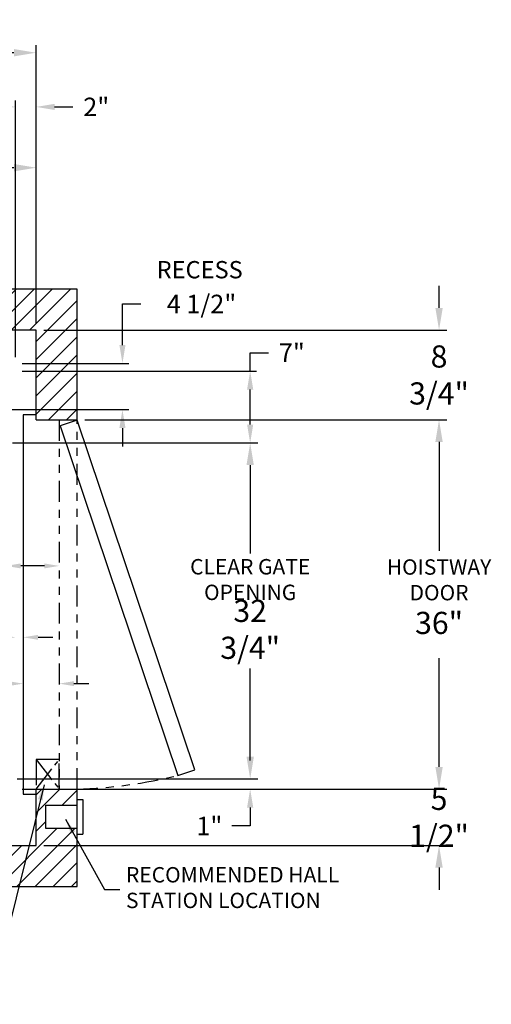
# Model space of a CAD drawing. Extents: x -239 to 414, y -90 to 242.
# Drawn here: x 57 to 103, y 17 to 113 of the extents above; entities that cross this region are included whole.
import ezdxf
from ezdxf.enums import TextEntityAlignment as Align

# ---------------------------------------------------------------- set-up
doc = ezdxf.new("R2010")
doc.units = 0
doc.header["$LTSCALE"] = 10
doc.header["$MEASUREMENT"] = 0
doc.header["$PDMODE"] = 98
doc.linetypes.add('SPHANTOM', pattern=[0.5936, 0.2031, -0.0781, 0.0781, -0.0781, 0.0781, -0.0781])
doc.linetypes.add('VSC', pattern=[0.388, 0.25, -0.046, 0.046, -0.046])
doc.layers.get('DEFPOINTS').update_dxf_attribs({"linetype": 'CONTINUOUS'})
for name, color, linetype in [('DIM', 1, 'CONTINUOUS'), ('DOOR', 2, 'CONTINUOUS'), ('EMI', 6, 'VSC'), ('HW', 130, 'CONTINUOUS')]:
    doc.layers.add(name, color=color, linetype=linetype)
doc.styles.add('ROMANT', font='romant')
doc.styles.get("Standard").update_dxf_attribs({"font": 'SIMPLEX.shx', "width": 0.85})
doc.dimstyles.new('FRAC', dxfattribs={"dimtxt": 2, "dimasz": 1.5, "dimexe": 0.5, "dimexo": 0.375, "dimgap": 1.5, "dimtad": 0, "dimtih": 1, "dimtoh": 1, "dimdec": 4, "dimzin": 0, "dimtxsty": 'STANDARD', "dimcen": -0.25, "dimazin": 3, "dimtfac": 0.0625, "dimtdec": 4, "dimtofl": 0, "dimtmove": 0, "dimatfit": 3, "dimtolj": 1, "dimtzin": 0})
doc.dimstyles.get("Standard").update_dxf_attribs({"dimscale": 16, "dimtxt": 0.09375, "dimasz": 0.09375, "dimexe": 0.0625, "dimexo": 0.0625, "dimgap": 0.0625, "dimtad": 0, "dimtih": 1, "dimtoh": 1, "dimdec": 4, "dimzin": 4, "dimtxsty": 'STANDARD', "dimcen": 0.0625, "dimazin": 3, "dimtfac": 1, "dimtdec": 4, "dimtofl": 0, "dimtmove": 0, "dimatfit": 3, "dimtolj": 1, "dimtzin": 0})

# ---------------------------------------------------------------- blocks, each defined once
blk = doc.blocks.new('*D9')
at = {"layer": 'DEFPOINTS', "color": 0}
for p in [(4.065, 109.702), (4.065, 82.66), (58.565, 82.66)]:
    blk.add_point(p, dxfattribs=at)
at = {"layer": 'DIM', "color": 0}
for p, q in [((4.065, 83.41), (4.065, 110.452)), ((58.565, 83.41), (58.565, 110.452)), ((6.221, 109.702), (37.917, 109.702)), ((56.408, 109.702), (51.095, 109.702))]:
    blk.add_line(p, q, dxfattribs=at)
for points in [[(6.221, 110.061), (6.221, 109.343), (4.065, 109.702)], [(56.408, 110.061), (56.408, 109.343), (58.565, 109.702)]]:
    blk.add_solid(points, dxfattribs=at)
at = {"layer": 'DIM', "color": 0, "insert": (44.506, 109.702), "char_height": 2.16, "attachment_point": 5}
blk.add_mtext('\\A1;54 1/2"', dxfattribs=at)
blk = doc.blocks.new('*D10')
at = {"layer": 'DEFPOINTS', "color": 0}
for p in [(31.315, 98.494), (31.315, 88.073), (58.565, 82.66)]:
    blk.add_point(p, dxfattribs=at)
at = {"layer": 'DIM', "color": 0}
for p, q in [((31.315, 88.823), (31.315, 99.244)), ((58.565, 83.41), (58.565, 99.244)), ((33.471, 98.494), (38.473, 98.494)), ((56.408, 98.494), (53.138, 98.494))]:
    blk.add_line(p, q, dxfattribs=at)
for points in [[(33.471, 98.854), (33.471, 98.135), (31.315, 98.494)], [(56.408, 98.854), (56.408, 98.135), (58.565, 98.494)]]:
    blk.add_solid(points, dxfattribs=at)
at = {"layer": 'DIM', "color": 0, "insert": (45.806, 98.494), "char_height": 2.16, "attachment_point": 5}
blk.add_mtext('\\A1;27 1/4"\\PC/L RAIL', dxfattribs=at)
blk = doc.blocks.new('*D12')
at = {"layer": 'DEFPOINTS', "color": 0}
for p in [(58.565, 104.42), (58.565, 82.66), (56.565, 79.41)]:
    blk.add_point(p, dxfattribs=at)
at = {"layer": 'DIM', "color": 0}
for p, q in [((56.565, 80.035), (56.565, 105.045)), ((58.565, 83.285), (58.565, 105.045)), ((54.768, 104.42), (52.971, 104.42)), ((60.362, 104.42), (62.158, 104.42))]:
    blk.add_line(p, q, dxfattribs=at)
for points in [[(54.768, 104.719), (54.768, 104.12), (56.565, 104.42)], [(60.362, 104.719), (60.362, 104.12), (58.565, 104.42)]]:
    blk.add_solid(points, dxfattribs=at)
at = {"layer": 'DIM', "color": 0, "insert": (64.424, 104.42), "char_height": 1.8, "attachment_point": 5, "style": 'ROMANT'}
blk.add_mtext('\\A1;2"', dxfattribs=at)
blk = doc.blocks.new('*D14')
at = {"layer": 'DEFPOINTS', "color": 0}
for p in [(55.627, 71.66), (79.425, 71.66), (56.096, 38.91)]:
    blk.add_point(p, dxfattribs=at)
at = {"layer": 'DIM', "color": 0}
for p, q in [((56.377, 71.66), (80.175, 71.66)), ((79.425, 69.503), (79.425, 60.887)), ((79.425, 41.066), (79.425, 49.683)), ((56.846, 38.91), (80.175, 38.91))]:
    blk.add_line(p, q, dxfattribs=at)
for points in [[(79.066, 69.503), (79.785, 69.503), (79.425, 71.66)], [(79.066, 41.066), (79.785, 41.066), (79.425, 38.91)]]:
    blk.add_solid(points, dxfattribs=at)
at = {"layer": 'DIM', "color": 0, "insert": (79.425, 55.285), "char_height": 2.16, "attachment_point": 5}
blk.add_mtext('\\A1;\\P32 3/4"', dxfattribs=at)
blk = doc.blocks.new('*D15')
at = {"layer": 'DEFPOINTS', "color": 0}
for p in [(62.565, 37.91), (97.832, 37.91), (58.565, 32.41)]:
    blk.add_point(p, dxfattribs=at)
at = {"layer": 'DIM', "color": 0}
for p, q in [((97.832, 40.066), (97.832, 42.222)), ((63.315, 37.91), (98.582, 37.91)), ((59.315, 32.41), (98.582, 32.41)), ((97.832, 30.253), (97.832, 28.097))]:
    blk.add_line(p, q, dxfattribs=at)
for points in [[(97.473, 40.066), (98.191, 40.066), (97.832, 37.91)], [(97.473, 30.253), (98.191, 30.253), (97.832, 32.41)]]:
    blk.add_solid(points, dxfattribs=at)
at = {"layer": 'DIM', "color": 0, "insert": (97.832, 35.16), "char_height": 2.16, "attachment_point": 5}
blk.add_mtext('\\A1;5 1/2"', dxfattribs=at)
blk = doc.blocks.new('*D16')
at = {"layer": 'DEFPOINTS', "color": 0}
for p in [(62.565, 73.91), (97.832, 73.91), (62.565, 37.91)]:
    blk.add_point(p, dxfattribs=at)
at = {"layer": 'DIM', "color": 0}
for p, q in [((63.315, 73.91), (98.582, 73.91)), ((97.832, 71.753), (97.832, 61.152)), ((97.832, 40.066), (97.832, 50.668)), ((63.315, 37.91), (98.582, 37.91))]:
    blk.add_line(p, q, dxfattribs=at)
for points in [[(97.473, 71.753), (98.191, 71.753), (97.832, 73.91)], [(97.473, 40.066), (98.191, 40.066), (97.832, 37.91)]]:
    blk.add_solid(points, dxfattribs=at)
at = {"layer": 'DIM', "color": 0, "insert": (97.832, 55.91), "char_height": 2.16, "attachment_point": 5}
blk.add_mtext('\\A1;\\P36"', dxfattribs=at)
blk = doc.blocks.new('*D17')
at = {"layer": 'DEFPOINTS', "color": 0}
for p in [(58.565, 82.66), (97.832, 82.66), (62.565, 73.91)]:
    blk.add_point(p, dxfattribs=at)
at = {"layer": 'DIM', "color": 0}
for p, q in [((97.832, 84.816), (97.832, 86.972)), ((59.315, 82.66), (98.582, 82.66)), ((63.315, 73.91), (98.582, 73.91)), ((97.832, 71.753), (97.832, 69.597))]:
    blk.add_line(p, q, dxfattribs=at)
for points in [[(97.473, 84.816), (98.191, 84.816), (97.832, 82.66)], [(97.473, 71.753), (98.191, 71.753), (97.832, 73.91)]]:
    blk.add_solid(points, dxfattribs=at)
at = {"layer": 'DIM', "color": 0, "insert": (97.832, 78.285), "char_height": 2.16, "attachment_point": 5}
blk.add_mtext('\\A1;8 3/4"', dxfattribs=at)
blk = doc.blocks.new('*D18')
at = {"layer": 'DEFPOINTS', "color": 0}
for p in [(56.096, 38.91), (56.565, 37.91), (79.425, 37.91)]:
    blk.add_point(p, dxfattribs=at)
at = {"layer": 'DIM', "color": 0}
for p, q in [((79.425, 40.706), (79.425, 42.503)), ((56.721, 38.91), (80.05, 38.91)), ((57.19, 37.91), (80.05, 37.91)), ((79.425, 36.113), (79.425, 34.316)), ((79.425, 34.316), (77.628, 34.316))]:
    blk.add_line(p, q, dxfattribs=at)
for points in [[(79.126, 40.706), (79.725, 40.706), (79.425, 38.91)], [(79.126, 36.113), (79.725, 36.113), (79.425, 37.91)]]:
    blk.add_solid(points, dxfattribs=at)
at = {"layer": 'DIM', "color": 0, "insert": (75.448, 34.316), "char_height": 1.8, "attachment_point": 5, "style": 'ROMANT'}
blk.add_mtext('\\A1;1"', dxfattribs=at)
blk = doc.blocks.new('*D19')
at = {"layer": 'DEFPOINTS', "color": 0}
for p in [(56.565, 79.41), (50.815, 74.91), (66.977, 74.91)]:
    blk.add_point(p, dxfattribs=at)
at = {"layer": 'DIM', "color": 0}
for p, q in [((66.977, 81.206), (66.977, 85.208)), ((66.977, 85.208), (68.774, 85.208)), ((57.19, 79.41), (67.602, 79.41)), ((51.44, 74.91), (67.602, 74.91)), ((66.977, 73.113), (66.977, 71.316))]:
    blk.add_line(p, q, dxfattribs=at)
for points in [[(66.678, 81.206), (67.277, 81.206), (66.977, 79.41)], [(66.678, 73.113), (67.277, 73.113), (66.977, 74.91)]]:
    blk.add_solid(points, dxfattribs=at)
at = {"layer": 'DIM', "color": 0, "insert": (74.683, 85.208), "char_height": 1.8, "attachment_point": 5, "style": 'ROMANT'}
blk.add_mtext('\\A1;4 1/2"', dxfattribs=at)
blk = doc.blocks.new('*D115')
at = {"layer": 'DEFPOINTS', "color": 0}
for p in [(55.627, 71.66), (55.627, 59.669), (60.815, 59.669)]:
    blk.add_point(p, dxfattribs=at)
at = {"layer": 'DIM', "color": 0}
for p, q in [((55.627, 71.16), (55.627, 59.169)), ((55.627, 59.669), (54.19, 59.669)), ((59.377, 59.669), (57.065, 59.669))]:
    blk.add_line(p, q, dxfattribs=at)
for points in [[(57.065, 59.908), (57.065, 59.429), (55.627, 59.669)], [(59.377, 59.908), (59.377, 59.429), (60.815, 59.669)]]:
    blk.add_solid(points, dxfattribs=at)
at = {"layer": 'DIM', "color": 0, "insert": (43.634, 59.669), "char_height": 1.44, "attachment_point": 5, "style": 'ROMANT'}
blk.add_mtext('\\A1;5" MAX. WHEN\\PGATE IS CLOSED.', dxfattribs=at)
blk = doc.blocks.new('*D116')
at = {"layer": 'DEFPOINTS', "color": 0}
for p in [(57.315, 48.191), (57.315, 48.191), (60.815, 48.191)]:
    blk.add_point(p, dxfattribs=at)
at = {"layer": 'DIM', "color": 0}
for p, q in [((55.877, 48.191), (54.44, 48.191)), ((62.252, 48.191), (63.69, 48.191))]:
    blk.add_line(p, q, dxfattribs=at)
for points in [[(55.877, 48.431), (55.877, 47.951), (57.315, 48.191)], [(62.252, 48.431), (62.252, 47.951), (60.815, 48.191)]]:
    blk.add_solid(points, dxfattribs=at)
at = {"layer": 'DIM', "color": 0, "insert": (49.267, 48.191), "char_height": 1.44, "attachment_point": 5, "style": 'ROMANT'}
blk.add_mtext('\\A1;3" MAX.', dxfattribs=at)
blk = doc.blocks.new('*D117')
at = {"layer": 'DEFPOINTS', "color": 0}
for p in [(56.565, 52.708), (56.565, 52.708), (57.315, 52.708)]:
    blk.add_point(p, dxfattribs=at)
at = {"layer": 'DIM', "color": 0}
for p, q in [((55.127, 52.708), (53.69, 52.708)), ((58.752, 52.708), (60.19, 52.708))]:
    blk.add_line(p, q, dxfattribs=at)
for points in [[(55.127, 52.947), (55.127, 52.468), (56.565, 52.708)], [(58.752, 52.947), (58.752, 52.468), (57.315, 52.708)]]:
    blk.add_solid(points, dxfattribs=at)
at = {"layer": 'DIM', "color": 0, "insert": (45.705, 52.708), "char_height": 1.44, "attachment_point": 5, "style": 'ROMANT'}
blk.add_mtext('\\A1;1 1/2" MAX.\\P*1/2" MIN.', dxfattribs=at)
blk = doc.blocks.new('*D118')
at = {"layer": 'DEFPOINTS', "color": 0}
for p in [(56.565, 78.66), (79.425, 78.66), (55.627, 71.66)]:
    blk.add_point(p, dxfattribs=at)
at = {"layer": 'DIM', "color": 0}
for p, q in [((79.425, 78.66), (79.425, 80.456)), ((79.425, 80.456), (81.222, 80.456)), ((57.19, 78.66), (80.05, 78.66)), ((79.425, 73.456), (79.425, 76.863)), ((56.252, 71.66), (80.05, 71.66))]:
    blk.add_line(p, q, dxfattribs=at)
for points in [[(79.126, 76.863), (79.725, 76.863), (79.425, 78.66)], [(79.126, 73.456), (79.725, 73.456), (79.425, 71.66)]]:
    blk.add_solid(points, dxfattribs=at)
at = {"layer": 'DIM', "color": 0, "insert": (83.488, 80.456), "char_height": 1.8, "attachment_point": 5, "style": 'ROMANT'}
blk.add_mtext('\\A1;7"', dxfattribs=at)

msp = doc.modelspace()

# ---------------------------------------------------------------- hatches: boundary and pattern name
at = {"layer": 'HW'}
h = msp.add_hatch(dxfattribs=at)
h.set_pattern_fill('ANSI31', color=256, scale=10, style=0)
h.paths.add_polyline_path([(62.56467, 86.65958), (31.31467, 86.65958), (31.31467, 82.65958), (47.93967, 82.65958), (58.56467, 82.65958), (58.56467, 73.90958), (62.56467, 73.90958)], flags=17)
h.paths.add_polyline_path([(31.31467, 86.65958), (0.06467, 86.65958), (0.06467, 28.40958), (62.56467, 28.40958), (62.56467, 34.09191), (59.47092, 34.09191), (59.47092, 36.34191), (62.56467, 36.34191), (62.56467, 37.90958), (60.81467, 37.90958), (58.56467, 37.90958), (58.56467, 32.40958), (4.06467, 32.40958), (4.06467, 82.65958), (31.31467, 82.65958)])

# ---------------------------------------------------------------- linework, layer by layer
at = {"layer": 'DOOR', "color": 2}
for p, q in [((62.56467, 36.90441), (63.12717, 36.90441)), ((63.12717, 36.90441), (63.12717, 33.52941)), ((59.47092, 36.34191), (62.56467, 36.34191)), ((59.47092, 36.34191), (59.47092, 34.09191)), ((59.47092, 34.09191), (62.56467, 34.09191)), ((62.56467, 33.52941), (63.12717, 33.52941))]:
    msp.add_line(p, q, dxfattribs=at)
at = {"layer": 'DOOR'}
msp.add_lwpolyline([(58.56467, 74.40958), (57.31467, 74.40958), (57.31467, 37.40958), (58.56467, 37.40958)], dxfattribs=at)
at = {"layer": 'DOOR', "linetype": 'SPHANTOM'}
msp.add_lwpolyline([(62.56467, 73.89092), (60.81467, 73.89092), (60.81467, 37.90958), (62.56467, 37.90958)], close=True, dxfattribs=at)
at = {"layer": 'DOOR', "color": 2}
msp.add_lwpolyline([(60.9062, 73.33237), (72.38654, 39.2448), (74.045, 39.80336), (62.56467, 73.89092)], close=True, dxfattribs=at)
at = {"layer": 'DOOR', "linetype": 'SPHANTOM'}
msp.add_arc((61.17648, 84.91344), 47.02436, 271.6916557, 283.7914395, dxfattribs=at)
at = {"layer": 'EMI'}
for p, q in [((58.56467, 40.78458), (60.81467, 37.90958)), ((58.56467, 37.90958), (60.81467, 40.78458))]:
    msp.add_line(p, q, dxfattribs=at)
msp.add_lwpolyline([(58.56467, 40.78458), (58.56467, 37.90958), (60.81467, 37.90958), (60.81467, 40.78458), (58.56467, 40.78458)], dxfattribs=at)
at = {"layer": 'HW'}
for p, q in [((62.56467, 86.65958), (0.06467, 86.65958)), ((62.56467, 73.90958), (62.56467, 86.65958)), ((58.56467, 82.65958), (4.06467, 82.65958)), ((58.56467, 73.90958), (58.56467, 82.65958)), ((58.56467, 73.90958), (62.56467, 73.90958)), ((58.56467, 32.40958), (58.56467, 37.90958)), ((58.56467, 37.90958), (62.56467, 37.90958)), ((62.56467, 28.40958), (62.56467, 37.90958)), ((4.06467, 32.40958), (58.56467, 32.40958)), ((0.06467, 28.40958), (62.56467, 28.40958))]:
    msp.add_line(p, q, dxfattribs=at)

# ---------------------------------------------------------------- texts
at = {"layer": 'DIM', "oblique": -180, "text_generation_flag": 4, "width": 0.85}
msp.add_text(' ^J', height=1.5, rotation=270, dxfattribs=at).set_placement((63.28886, 90.1092), align=Align.RIGHT)
at = {"layer": 'DIM', "style": 'ROMANT'}
msp.add_text('RECESS', height=1.6875, dxfattribs=at).set_placement((74.50352, 88.33065), align=Align.MIDDLE)
at = {"layer": 'DIM', "char_height": 1.5, "style": 'ROMANT'}
for s, insert, width, attachment_point in [('CLEAR GATE\\POPENING', (79.42533, 58.14512), 15.2707228, 5), ('HOISTWAY\\PDOOR', (97.83209, 58.11697), 11.9308556, 5), ('RECOMMENDED HALL\\PSTATION LOCATION', (67.32468, 28.11148), 25.25, 4)]:
    msp.add_mtext(s, dxfattribs=dict(at, insert=insert, width=width, attachment_point=attachment_point))
at = {"layer": 'DIM', "char_height": 2, "attachment_point": 4}
for insert in [(70.30267, 25.0262), (71.08248, 22.983)]:
    msp.add_mtext('\\A1;', dxfattribs=dict(at, insert=insert))

# ---------------------------------------------------------------- dimensions: what is measured, and where the dimension line sits
at = {"layer": 'DIM'}
dim = msp.add_linear_dim(base=(4.06467, 109.70191), p1=(58.56467, 82.65958), p2=(4.06467, 82.65958), dimstyle='STANDARD', override={"dimscale": 12, "dimtxt": 0.18, "dimasz": 0.179688, "dimgap": 0.09375, "dimlunit": 5, "dimpost": '"', "dimfrac": 2}, dxfattribs=at)
dim.commit()
dim.dimension.update_dxf_attribs({"geometry": '*D9', "text_midpoint": (44.50609, 109.70191), "dimtype": 160})
dim = msp.add_linear_dim(base=(58.56467, 104.41951), p1=(56.56467, 79.40958), p2=(58.56467, 82.65958), dimstyle='STANDARD', override={"dimscale": 10, "dimtxt": 0.18, "dimasz": 0.179688, "dimgap": 0.09375, "dimlunit": 5, "dimpost": '"', "dimtxsty": 'ROMANT', "dimfrac": 2}, dxfattribs=at)
dim.commit()
dim.dimension.update_dxf_attribs({"geometry": '*D12', "text_midpoint": (64.42449, 104.41951)})
for base, p1, p2, text, override, picture, middle in [((31.31467, 98.49417), (58.56467, 82.65958), (31.31467, 88.07297), '<>\\PC/L RAIL', {"dimscale": 12, "dimtxt": 0.18, "dimasz": 0.179688, "dimgap": 0.09375, "dimlunit": 5, "dimpost": '"', "dimfrac": 2}, '*D10', (45.80566, 98.49417)), ((56.56467, 52.70772), (57.31467, 52.70772), (56.56467, 52.70772), '1 1/2" MAX.\\P*1/2" MIN.', {"dimscale": 8, "dimtxt": 0.18, "dimasz": 0.179688, "dimgap": 0.09375, "dimlunit": 5, "dimpost": '"', "dimtxsty": 'ROMANT', "dimfrac": 2}, '*D117', (45.70538, 52.70772)), ((57.31467, 48.19095), (60.81467, 48.19095), (57.31467, 48.19095), '3" MAX.', {"dimscale": 8, "dimtxt": 0.18, "dimasz": 0.179688, "dimgap": 0.09375, "dimlunit": 5, "dimpost": '"', "dimtxsty": 'ROMANT', "dimfrac": 2}, '*D116', (49.26681, 48.19095))]:
    dim = msp.add_linear_dim(base=base, p1=p1, p2=p2, text=text, dimstyle='STANDARD', override=override, dxfattribs=at)
    dim.commit()
    dim.dimension.update_dxf_attribs({"geometry": picture, "text_midpoint": middle, "dimtype": 160})
for base, p1, p2, override, picture, middle in [((66.97711, 74.90958), (56.56467, 79.40958), (50.81467, 74.90958), {"dimscale": 10, "dimtxt": 0.18, "dimasz": 0.179688, "dimgap": 0.09375, "dimlunit": 5, "dimpost": '"', "dimtxsty": 'ROMANT', "dimfrac": 2}, '*D19', (74.68291, 85.20849)), ((97.83209, 82.65958), (62.56467, 73.90958), (58.56467, 82.65958), {"dimscale": 12, "dimtxt": 0.18, "dimasz": 0.179688, "dimgap": 1, "dimlunit": 5, "dimpost": '"', "dimfrac": 2}, '*D17', (97.83209, 78.28458)), ((97.83209, 37.90958), (58.56467, 32.40958), (62.56467, 37.90958), {"dimscale": 12, "dimtxt": 0.18, "dimasz": 0.179688, "dimgap": 0.09375, "dimlunit": 5, "dimpost": '"', "dimfrac": 2}, '*D15', (97.83209, 35.15958))]:
    dim = msp.add_linear_dim(base=base, p1=p1, p2=p2, angle=270, dimstyle='STANDARD', override=override, dxfattribs=at)
    dim.commit()
    dim.dimension.update_dxf_attribs({"geometry": picture, "text_midpoint": middle, "dimtype": 160})
for base, p1, p2, angle, picture, middle in [((79.42533, 78.65958), (55.62717, 71.65958), (56.56467, 78.65958), 90, '*D118', (83.48828, 80.45645)), ((79.42533, 37.90958), (56.09592, 38.90958), (56.56467, 37.90958), 270, '*D18', (75.4481, 34.31583))]:
    dim = msp.add_linear_dim(base=base, p1=p1, p2=p2, angle=angle, dimstyle='STANDARD', override={"dimscale": 10, "dimtxt": 0.18, "dimasz": 0.179688, "dimgap": 0.09375, "dimlunit": 5, "dimpost": '"', "dimtxsty": 'ROMANT', "dimfrac": 2}, dxfattribs=at)
    dim.commit()
    dim.dimension.update_dxf_attribs({"geometry": picture, "text_midpoint": middle})
for base, p1, p2, picture, middle in [((97.83209, 73.90958), (62.56467, 37.90958), (62.56467, 73.90958), '*D16', (97.83209, 55.90958)), ((79.42533, 71.65958), (56.09592, 38.90958), (55.62717, 71.65958), '*D14', (79.42533, 55.28458))]:
    dim = msp.add_linear_dim(base=base, p1=p1, p2=p2, angle=270, text='\\P<>', dimstyle='STANDARD', override={"dimscale": 12, "dimtxt": 0.18, "dimasz": 0.179688, "dimgap": 0.179688, "dimlunit": 5, "dimpost": '"', "dimfrac": 2}, dxfattribs=at)
    dim.commit()
    dim.dimension.update_dxf_attribs({"geometry": picture, "text_midpoint": middle})
dim = msp.add_linear_dim(base=(55.62717, 59.66878), p1=(60.81467, 59.66878), p2=(55.62717, 71.65958), text='5" MAX. WHEN\\PGATE IS CLOSED.', dimstyle='STANDARD', override={"dimscale": 8, "dimtxt": 0.18, "dimasz": 0.179688, "dimgap": 0.09375, "dimlunit": 5, "dimpost": '"', "dimtxsty": 'ROMANT', "dimfrac": 2}, dxfattribs=at)
dim.commit()
dim.dimension.update_dxf_attribs({"geometry": '*D115', "text_midpoint": (43.63395, 59.66878)})

# ---------------------------------------------------------------- leaders
for points in [[(59.34343, 38.32541), (54.02685, 16.9274), (52.52685, 16.9274)], [(61.43699, 34.96984), (65.21642, 28.11148), (66.71642, 28.11148)]]:
    msp.add_leader(points, dimstyle='FRAC', dxfattribs=at)

doc.saveas('drawing.dxf')
